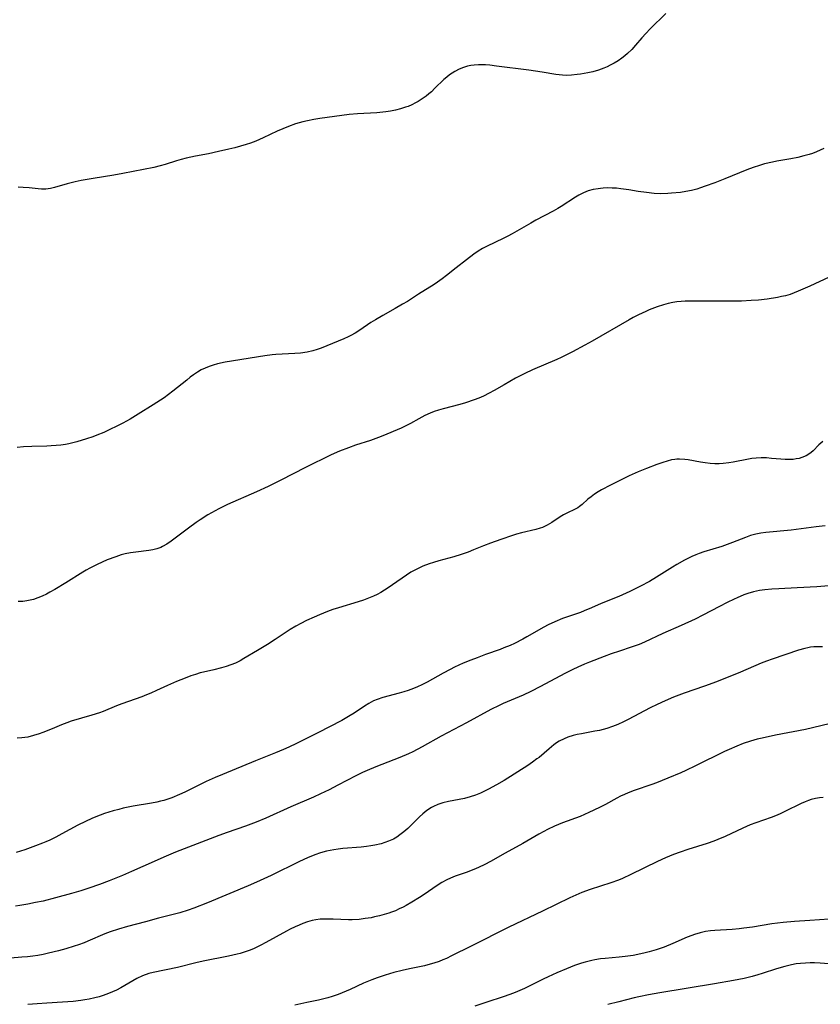
# Model space of a CAD drawing. Units: inches. Extents: x 2023819 to 2029298, y 199826 to 205322.
# Drawn here: x 2025608 to 2025734, y 200160 to 200315 of the extents above; entities that cross this region are included whole.
import ezdxf

# ---------------------------------------------------------------- set-up
doc = ezdxf.new("R2010")
doc.units = ezdxf.units.IN
doc.header["$MEASUREMENT"] = 0
doc.layers.add('c_02_T14S_R17E', color=51, linetype='Continuous')

msp = doc.modelspace()

# ---------------------------------------------------------------- linework, layer by layer
at = {"layer": 'c_02_T14S_R17E'}
for points, elevation in [([(2025735.41, 200173.35), (2025732.4, 200173.12), (2025729.98, 200172.97), (2025728.2, 200172.82), (2025726.43, 200172.6), (2025723.39, 200172.11), (2025722, 200171.91), (2025721.29, 200171.83), (2025720.17, 200171.73), (2025717.43, 200171.59), (2025716.79, 200171.52), (2025715.96, 200171.4), (2025715.14, 200171.22), (2025714.26, 200170.96), (2025713.83, 200170.8), (2025713.1, 200170.51), (2025710.84, 200169.53), (2025709.47, 200168.97), (2025708.22, 200168.54), (2025707.13, 200168.22), (2025706.48, 200168.05), (2025705.36, 200167.8), (2025704.61, 200167.65), (2025703.35, 200167.46), (2025702.41, 200167.36), (2025700.22, 200167.19), (2025699.45, 200167.1), (2025698.61, 200166.97), (2025698.1, 200166.87), (2025697.05, 200166.61), (2025696.51, 200166.45), (2025695.41, 200166.06), (2025694.11, 200165.53), (2025692.62, 200164.89), (2025691.24, 200164.27), (2025690.45, 200163.9), (2025687.53, 200162.45), (2025686.45, 200161.97), (2025685.81, 200161.72), (2025684.35, 200161.19), (2025681.45, 200160.27), (2025679.7, 200159.68)], 1022), ([(2025735.39, 200166.32), (2025734.03, 200166.42), (2025733.1, 200166.46), (2025732.42, 200166.46), (2025731.7, 200166.44), (2025730.93, 200166.39), (2025730.22, 200166.3), (2025729.51, 200166.18), (2025728.45, 200165.93), (2025727.16, 200165.54), (2025724.9, 200164.78), (2025724.22, 200164.57), (2025723.32, 200164.32), (2025722.04, 200164.02), (2025720.4, 200163.71), (2025717.41, 200163.19), (2025708.82, 200161.77), (2025707.03, 200161.46), (2025705.48, 200161.14), (2025704.76, 200160.97), (2025702.35, 200160.34), (2025700.61, 200159.94)], 1020)]:
    msp.add_lwpolyline(points, dxfattribs=dict(at, elevation=elevation))
for points in [[(2025709.74, 200315.79, 1040), (2025707.29, 200313.34, 1040), (2025706.61, 200312.64, 1040), (2025705.95, 200311.92, 1040), (2025704.97, 200310.78, 1040), (2025704.38, 200310.13, 1040), (2025703.71, 200309.47, 1040), (2025703.28, 200309.11, 1040), (2025702.84, 200308.76, 1040), (2025702.24, 200308.34, 1040), (2025701.64, 200307.97, 1040), (2025701.02, 200307.62, 1040), (2025700.53, 200307.37, 1040), (2025700.02, 200307.15, 1040), (2025699.16, 200306.83, 1040), (2025698.26, 200306.58, 1040), (2025697.47, 200306.42, 1040), (2025696.31, 200306.23, 1040), (2025695.8, 200306.16, 1040), (2025694.94, 200306.07, 1040), (2025694.09, 200306.04, 1040), (2025693.5, 200306.05, 1040), (2025692.96, 200306.1, 1040), (2025692.45, 200306.17, 1040), (2025690.32, 200306.56, 1040), (2025688.23, 200306.88, 1040), (2025683.15, 200307.5, 1040), (2025682.07, 200307.62, 1040), (2025681.4, 200307.67, 1040), (2025680.85, 200307.69, 1040), (2025680.31, 200307.69, 1040), (2025679.59, 200307.64, 1040), (2025679.09, 200307.58, 1040), (2025678.59, 200307.48, 1040), (2025677.92, 200307.28, 1040), (2025677.28, 200307.02, 1040), (2025676.57, 200306.66, 1040), (2025676.15, 200306.4, 1040), (2025675.75, 200306.12, 1040), (2025675.3, 200305.77, 1040), (2025674.85, 200305.37, 1040), (2025673.45, 200304.01, 1040), (2025672.88, 200303.46, 1040), (2025672.51, 200303.14, 1040), (2025672.06, 200302.77, 1040), (2025671.45, 200302.33, 1040), (2025670.8, 200301.92, 1040), (2025670.4, 200301.7, 1040), (2025669.83, 200301.42, 1040), (2025669.24, 200301.16, 1040), (2025668.83, 200301.02, 1040), (2025668.05, 200300.77, 1040), (2025667.25, 200300.58, 1040), (2025666.44, 200300.43, 1040), (2025665.74, 200300.32, 1040), (2025664.29, 200300.17, 1040), (2025661.27, 200299.98, 1040), (2025659.98, 200299.87, 1040), (2025655.37, 200299.23, 1040), (2025654.43, 200299.09, 1040), (2025653.39, 200298.89, 1040), (2025652.66, 200298.72, 1040), (2025652.08, 200298.57, 1040), (2025651.51, 200298.4, 1040), (2025650.42, 200298.01, 1040), (2025649.52, 200297.65, 1040), (2025648.63, 200297.25, 1040), (2025646.46, 200296.22, 1040), (2025645.27, 200295.69, 1040), (2025644.44, 200295.38, 1040), (2025643.77, 200295.15, 1040), (2025642, 200294.65, 1040), (2025641.06, 200294.42, 1040), (2025639.42, 200294.05, 1040), (2025637.83, 200293.72, 1040), (2025635.78, 200293.34, 1040), (2025634.34, 200293.04, 1040), (2025633.54, 200292.83, 1040), (2025632.82, 200292.62, 1040), (2025631.02, 200292.04, 1040), (2025630.27, 200291.82, 1040), (2025629.23, 200291.56, 1040), (2025624.37, 200290.6, 1040), (2025622.99, 200290.36, 1040), (2025619.69, 200289.84, 1040), (2025617.84, 200289.5, 1040), (2025616.86, 200289.3, 1040), (2025615.62, 200289, 1040), (2025613.62, 200288.42, 1040), (2025613, 200288.26, 1040), (2025612.29, 200288.15, 1040), (2025611.57, 200288.14, 1040), (2025611.07, 200288.17, 1040), (2025609.66, 200288.33, 1040), (2025608.71, 200288.41, 1040), (2025607.92, 200288.44, 1040)], [(2025734.57, 200294.56, 1038), (2025734.02, 200294.26, 1038), (2025733.43, 200294, 1038), (2025732.83, 200293.77, 1038), (2025732.3, 200293.6, 1038), (2025731.42, 200293.36, 1038), (2025730.52, 200293.14, 1038), (2025729.41, 200292.91, 1038), (2025727.18, 200292.54, 1038), (2025726.51, 200292.41, 1038), (2025725.26, 200292.11, 1038), (2025724.47, 200291.88, 1038), (2025723.5, 200291.57, 1038), (2025722.49, 200291.2, 1038), (2025719.02, 200289.78, 1038), (2025717.44, 200289.16, 1038), (2025715.94, 200288.6, 1038), (2025715.2, 200288.34, 1038), (2025714.64, 200288.16, 1038), (2025713.77, 200287.93, 1038), (2025712.9, 200287.76, 1038), (2025712.03, 200287.63, 1038), (2025710.64, 200287.49, 1038), (2025710.04, 200287.45, 1038), (2025708.93, 200287.43, 1038), (2025707.92, 200287.47, 1038), (2025706.7, 200287.6, 1038), (2025705.41, 200287.8, 1038), (2025703.93, 200288.05, 1038), (2025702.67, 200288.22, 1038), (2025701.99, 200288.29, 1038), (2025701.29, 200288.32, 1038), (2025700.59, 200288.33, 1038), (2025699.9, 200288.29, 1038), (2025699.48, 200288.26, 1038), (2025699.12, 200288.21, 1038), (2025698.33, 200288.07, 1038), (2025697.56, 200287.87, 1038), (2025696.81, 200287.59, 1038), (2025696.05, 200287.21, 1038), (2025695.52, 200286.9, 1038), (2025693.3, 200285.43, 1038), (2025692.76, 200285.1, 1038), (2025692.06, 200284.7, 1038), (2025689.29, 200283.25, 1038), (2025688.51, 200282.82, 1038), (2025685.57, 200281.13, 1038), (2025684.92, 200280.77, 1038), (2025684.26, 200280.43, 1038), (2025681.56, 200279.12, 1038), (2025680.95, 200278.79, 1038), (2025680.26, 200278.37, 1038), (2025679.58, 200277.92, 1038), (2025678.4, 200277.04, 1038), (2025676.79, 200275.79, 1038), (2025675.24, 200274.55, 1038), (2025674.58, 200274.04, 1038), (2025673.87, 200273.53, 1038), (2025673.31, 200273.15, 1038), (2025670.84, 200271.62, 1038), (2025669.11, 200270.5, 1038), (2025668.36, 200270.04, 1038), (2025667.19, 200269.37, 1038), (2025665.25, 200268.29, 1038), (2025664.1, 200267.62, 1038), (2025663.35, 200267.15, 1038), (2025661.64, 200265.97, 1038), (2025660.93, 200265.52, 1038), (2025660.2, 200265.12, 1038), (2025659.8, 200264.92, 1038), (2025659.12, 200264.61, 1038), (2025655.57, 200263.14, 1038), (2025654.93, 200262.92, 1038), (2025654.27, 200262.73, 1038), (2025653.35, 200262.52, 1038), (2025652.32, 200262.36, 1038), (2025651.4, 200262.28, 1038), (2025648.43, 200262.14, 1038), (2025647.84, 200262.09, 1038), (2025646.68, 200261.94, 1038), (2025640.48, 200260.92, 1038), (2025639.26, 200260.65, 1038), (2025638.6, 200260.47, 1038), (2025637.96, 200260.26, 1038), (2025637.34, 200260.01, 1038), (2025636.71, 200259.71, 1038), (2025636.1, 200259.36, 1038), (2025635.51, 200258.97, 1038), (2025634.96, 200258.56, 1038), (2025634.42, 200258.13, 1038), (2025632.26, 200256.38, 1038), (2025631.58, 200255.86, 1038), (2025630.87, 200255.35, 1038), (2025630.31, 200254.97, 1038), (2025629.16, 200254.23, 1038), (2025626.81, 200252.75, 1038), (2025625.51, 200251.96, 1038), (2025624.36, 200251.32, 1038), (2025623.64, 200250.96, 1038), (2025622.14, 200250.24, 1038), (2025621.37, 200249.9, 1038), (2025620.28, 200249.46, 1038), (2025619.66, 200249.22, 1038), (2025618.69, 200248.89, 1038), (2025617.15, 200248.42, 1038), (2025615.89, 200248.11, 1038), (2025615.34, 200248, 1038), (2025614.63, 200247.89, 1038), (2025613.91, 200247.82, 1038), (2025613.13, 200247.76, 1038), (2025612.41, 200247.73, 1038), (2025610.05, 200247.68, 1038), (2025608.75, 200247.62, 1038), (2025607.78, 200247.54, 1038)], [(2025735.43, 200274.33, 1036), (2025732.41, 200272.89, 1036), (2025730.57, 200272.09, 1036), (2025729.92, 200271.84, 1036), (2025729.27, 200271.6, 1036), (2025728.55, 200271.39, 1036), (2025727.92, 200271.25, 1036), (2025727.29, 200271.12, 1036), (2025725.66, 200270.87, 1036), (2025724.31, 200270.7, 1036), (2025723.16, 200270.61, 1036), (2025721.62, 200270.55, 1036), (2025718.44, 200270.51, 1036), (2025716.35, 200270.51, 1036), (2025713.47, 200270.54, 1036), (2025712.8, 200270.53, 1036), (2025712.14, 200270.5, 1036), (2025711.47, 200270.43, 1036), (2025710.84, 200270.34, 1036), (2025710.1, 200270.17, 1036), (2025709.37, 200269.97, 1036), (2025708.41, 200269.65, 1036), (2025707.12, 200269.16, 1036), (2025706.58, 200268.92, 1036), (2025705.46, 200268.39, 1036), (2025704.61, 200267.95, 1036), (2025703.97, 200267.6, 1036), (2025698.17, 200264.26, 1036), (2025697, 200263.61, 1036), (2025695.05, 200262.56, 1036), (2025694.13, 200262.08, 1036), (2025693.31, 200261.67, 1036), (2025692.59, 200261.34, 1036), (2025688.78, 200259.73, 1036), (2025687.57, 200259.17, 1036), (2025686.75, 200258.75, 1036), (2025686.11, 200258.4, 1036), (2025684.34, 200257.36, 1036), (2025682.75, 200256.46, 1036), (2025681.98, 200256.04, 1036), (2025681.07, 200255.59, 1036), (2025680.36, 200255.28, 1036), (2025679.62, 200255.01, 1036), (2025678.27, 200254.55, 1036), (2025677.35, 200254.29, 1036), (2025674.76, 200253.61, 1036), (2025674.02, 200253.4, 1036), (2025673.34, 200253.17, 1036), (2025672.68, 200252.91, 1036), (2025671.88, 200252.54, 1036), (2025670.89, 200252.02, 1036), (2025669.62, 200251.31, 1036), (2025668.64, 200250.81, 1036), (2025668.13, 200250.57, 1036), (2025665.24, 200249.34, 1036), (2025664.58, 200249.07, 1036), (2025663.32, 200248.61, 1036), (2025660.98, 200247.86, 1036), (2025659.85, 200247.48, 1036), (2025658.46, 200246.95, 1036), (2025657.13, 200246.36, 1036), (2025653.12, 200244.4, 1036), (2025649.21, 200242.39, 1036), (2025647.22, 200241.41, 1036), (2025645.37, 200240.56, 1036), (2025640.86, 200238.54, 1036), (2025639.49, 200237.89, 1036), (2025638.88, 200237.57, 1036), (2025637.76, 200236.94, 1036), (2025636.53, 200236.15, 1036), (2025635.89, 200235.71, 1036), (2025634.71, 200234.86, 1036), (2025631.98, 200232.8, 1036), (2025631.31, 200232.34, 1036), (2025630.61, 200231.95, 1036), (2025630.33, 200231.81, 1036), (2025630.04, 200231.7, 1036), (2025629.7, 200231.58, 1036), (2025629.1, 200231.43, 1036), (2025628.48, 200231.32, 1036), (2025626.42, 200231.07, 1036), (2025625.59, 200230.95, 1036), (2025624.75, 200230.79, 1036), (2025624.1, 200230.62, 1036), (2025623.26, 200230.35, 1036), (2025621.92, 200229.83, 1036), (2025620.36, 200229.14, 1036), (2025619.18, 200228.56, 1036), (2025618.6, 200228.24, 1036), (2025618.07, 200227.93, 1036), (2025615.42, 200226.26, 1036), (2025613.69, 200225.2, 1036), (2025612.89, 200224.75, 1036), (2025612.37, 200224.47, 1036), (2025611.71, 200224.15, 1036), (2025611.03, 200223.87, 1036), (2025610.32, 200223.63, 1036), (2025609.82, 200223.5, 1036), (2025609.31, 200223.4, 1036), (2025608.65, 200223.32, 1036), (2025607.94, 200223.28, 1036)], [(2025734.41, 200248.46, 1034), (2025733.82, 200247.93, 1034), (2025732.91, 200247.01, 1034), (2025732.61, 200246.74, 1034), (2025732.22, 200246.45, 1034), (2025731.79, 200246.2, 1034), (2025731.15, 200245.94, 1034), (2025730.71, 200245.81, 1034), (2025730.26, 200245.72, 1034), (2025729.79, 200245.65, 1034), (2025729.32, 200245.62, 1034), (2025728.5, 200245.63, 1034), (2025727.82, 200245.67, 1034), (2025726.35, 200245.81, 1034), (2025725.55, 200245.87, 1034), (2025724.75, 200245.88, 1034), (2025723.95, 200245.85, 1034), (2025723.26, 200245.78, 1034), (2025722.74, 200245.7, 1034), (2025720.34, 200245.21, 1034), (2025719.67, 200245.1, 1034), (2025718.78, 200245, 1034), (2025718.11, 200244.97, 1034), (2025717.44, 200244.97, 1034), (2025716.73, 200245.01, 1034), (2025715.95, 200245.1, 1034), (2025715.21, 200245.22, 1034), (2025713.27, 200245.57, 1034), (2025712.71, 200245.65, 1034), (2025711.87, 200245.7, 1034), (2025711.47, 200245.68, 1034), (2025711.15, 200245.65, 1034), (2025710.65, 200245.56, 1034), (2025709.96, 200245.39, 1034), (2025709.27, 200245.17, 1034), (2025708.33, 200244.85, 1034), (2025706.7, 200244.23, 1034), (2025705.4, 200243.7, 1034), (2025703.98, 200243.07, 1034), (2025701.06, 200241.62, 1034), (2025699.63, 200240.86, 1034), (2025699.11, 200240.55, 1034), (2025698.53, 200240.18, 1034), (2025697.99, 200239.78, 1034), (2025697.5, 200239.38, 1034), (2025696.6, 200238.58, 1034), (2025696.15, 200238.22, 1034), (2025695.89, 200238.03, 1034), (2025695.49, 200237.8, 1034), (2025694.16, 200237.19, 1034), (2025693.65, 200236.93, 1034), (2025693.14, 200236.63, 1034), (2025691.82, 200235.75, 1034), (2025691.11, 200235.31, 1034), (2025690.35, 200234.94, 1034), (2025690, 200234.81, 1034), (2025689.29, 200234.6, 1034), (2025687.08, 200234.09, 1034), (2025686.27, 200233.87, 1034), (2025685.64, 200233.68, 1034), (2025683.8, 200233.06, 1034), (2025682.19, 200232.5, 1034), (2025681.09, 200232.08, 1034), (2025679.51, 200231.41, 1034), (2025678.67, 200231.08, 1034), (2025677.58, 200230.69, 1034), (2025676.4, 200230.33, 1034), (2025674.04, 200229.69, 1034), (2025673.2, 200229.45, 1034), (2025672.54, 200229.23, 1034), (2025671.52, 200228.84, 1034), (2025670.69, 200228.46, 1034), (2025669.67, 200227.9, 1034), (2025668.96, 200227.44, 1034), (2025666.8, 200225.91, 1034), (2025666.08, 200225.43, 1034), (2025665.52, 200225.07, 1034), (2025664.94, 200224.73, 1034), (2025664.35, 200224.42, 1034), (2025663.8, 200224.16, 1034), (2025663.25, 200223.92, 1034), (2025662.21, 200223.53, 1034), (2025661.38, 200223.26, 1034), (2025658.3, 200222.32, 1034), (2025657.42, 200222.03, 1034), (2025656.56, 200221.71, 1034), (2025655.32, 200221.22, 1034), (2025654.47, 200220.85, 1034), (2025653.27, 200220.3, 1034), (2025652.36, 200219.84, 1034), (2025651.57, 200219.42, 1034), (2025650.69, 200218.89, 1034), (2025648.32, 200217.31, 1034), (2025647.12, 200216.55, 1034), (2025645.53, 200215.61, 1034), (2025643.4, 200214.32, 1034), (2025642.82, 200213.99, 1034), (2025642.08, 200213.63, 1034), (2025641.37, 200213.33, 1034), (2025640.64, 200213.08, 1034), (2025639.9, 200212.86, 1034), (2025638.67, 200212.56, 1034), (2025637.04, 200212.2, 1034), (2025636.52, 200212.06, 1034), (2025635.8, 200211.84, 1034), (2025635.08, 200211.6, 1034), (2025634.19, 200211.27, 1034), (2025632.8, 200210.7, 1034), (2025631.4, 200210.09, 1034), (2025629.68, 200209.3, 1034), (2025628.8, 200208.91, 1034), (2025628.08, 200208.61, 1034), (2025627.34, 200208.33, 1034), (2025624.22, 200207.22, 1034), (2025623.38, 200206.9, 1034), (2025621.27, 200206.03, 1034), (2025620.71, 200205.81, 1034), (2025619.51, 200205.42, 1034), (2025616.25, 200204.46, 1034), (2025615.58, 200204.23, 1034), (2025614.76, 200203.91, 1034), (2025613.29, 200203.3, 1034), (2025611.81, 200202.71, 1034), (2025611.22, 200202.5, 1034), (2025610.35, 200202.22, 1034), (2025609.46, 200201.99, 1034), (2025608.5, 200201.85, 1034), (2025607.76, 200201.79, 1034)], [(2025734.81, 200235.22, 1032), (2025733.36, 200235.05, 1032), (2025731.02, 200234.71, 1032), (2025729.43, 200234.5, 1032), (2025725.48, 200234.13, 1032), (2025724.68, 200234.03, 1032), (2025723.89, 200233.88, 1032), (2025723.08, 200233.66, 1032), (2025722.29, 200233.38, 1032), (2025720.25, 200232.57, 1032), (2025718.55, 200231.97, 1032), (2025715.72, 200231.09, 1032), (2025714.99, 200230.84, 1032), (2025714.46, 200230.64, 1032), (2025713.86, 200230.38, 1032), (2025712.69, 200229.8, 1032), (2025711.48, 200229.11, 1032), (2025710.82, 200228.71, 1032), (2025708.3, 200227.12, 1032), (2025707.17, 200226.46, 1032), (2025705.78, 200225.71, 1032), (2025704.07, 200224.86, 1032), (2025702.34, 200224.08, 1032), (2025699.56, 200222.97, 1032), (2025698.06, 200222.3, 1032), (2025696.91, 200221.82, 1032), (2025696.31, 200221.59, 1032), (2025693.5, 200220.61, 1032), (2025692.27, 200220.11, 1032), (2025691.26, 200219.63, 1032), (2025690.57, 200219.27, 1032), (2025687.91, 200217.73, 1032), (2025687.28, 200217.39, 1032), (2025685.93, 200216.71, 1032), (2025685.27, 200216.4, 1032), (2025684.3, 200216, 1032), (2025683.7, 200215.77, 1032), (2025681.42, 200214.97, 1032), (2025680.06, 200214.47, 1032), (2025679.09, 200214.1, 1032), (2025677.87, 200213.6, 1032), (2025676.51, 200212.97, 1032), (2025675.85, 200212.63, 1032), (2025674.75, 200212.04, 1032), (2025672.25, 200210.63, 1032), (2025671.37, 200210.19, 1032), (2025670.73, 200209.91, 1032), (2025670.09, 200209.64, 1032), (2025669.25, 200209.33, 1032), (2025668.58, 200209.11, 1032), (2025667.82, 200208.89, 1032), (2025665.26, 200208.21, 1032), (2025664.35, 200207.9, 1032), (2025663.79, 200207.67, 1032), (2025663.05, 200207.28, 1032), (2025662.38, 200206.87, 1032), (2025660.76, 200205.75, 1032), (2025660.14, 200205.36, 1032), (2025659.62, 200205.05, 1032), (2025658.81, 200204.6, 1032), (2025655.03, 200202.63, 1032), (2025651.69, 200200.95, 1032), (2025650.49, 200200.39, 1032), (2025649.64, 200200.02, 1032), (2025648.4, 200199.52, 1032), (2025645.23, 200198.27, 1032), (2025640.06, 200196.12, 1032), (2025638.87, 200195.62, 1032), (2025637.48, 200194.98, 1032), (2025634.1, 200193.3, 1032), (2025633.29, 200192.93, 1032), (2025632.09, 200192.45, 1032), (2025631.45, 200192.23, 1032), (2025630.8, 200192.03, 1032), (2025630.31, 200191.9, 1032), (2025629.71, 200191.77, 1032), (2025628.91, 200191.61, 1032), (2025626.02, 200191.11, 1032), (2025624.44, 200190.78, 1032), (2025623.73, 200190.61, 1032), (2025622.85, 200190.37, 1032), (2025621.49, 200189.94, 1032), (2025620.16, 200189.45, 1032), (2025619.53, 200189.19, 1032), (2025618.52, 200188.73, 1032), (2025617.33, 200188.13, 1032), (2025614.81, 200186.75, 1032), (2025613.84, 200186.25, 1032), (2025612.88, 200185.77, 1032), (2025612.29, 200185.51, 1032), (2025611.76, 200185.29, 1032), (2025610.65, 200184.87, 1032), (2025608.95, 200184.27, 1032), (2025607.61, 200183.84, 1032)], [(2025735.39, 200225.79, 1030), (2025733.5, 200225.63, 1030), (2025730.42, 200225.43, 1030), (2025727.51, 200225.32, 1030), (2025726.42, 200225.26, 1030), (2025725.33, 200225.15, 1030), (2025724.48, 200225.02, 1030), (2025723.53, 200224.81, 1030), (2025722.64, 200224.55, 1030), (2025722.03, 200224.33, 1030), (2025720.94, 200223.88, 1030), (2025720.47, 200223.67, 1030), (2025719.41, 200223.16, 1030), (2025718.16, 200222.52, 1030), (2025715.57, 200221.14, 1030), (2025714.36, 200220.55, 1030), (2025712.16, 200219.54, 1030), (2025709.25, 200218.26, 1030), (2025706.41, 200216.93, 1030), (2025705.53, 200216.56, 1030), (2025705.07, 200216.38, 1030), (2025704.32, 200216.12, 1030), (2025702.44, 200215.51, 1030), (2025701.14, 200215.07, 1030), (2025700.04, 200214.67, 1030), (2025697.74, 200213.78, 1030), (2025696.97, 200213.47, 1030), (2025695.92, 200213, 1030), (2025695.13, 200212.62, 1030), (2025693.87, 200211.98, 1030), (2025690.05, 200209.93, 1030), (2025688.53, 200209.16, 1030), (2025687.32, 200208.59, 1030), (2025684.19, 200207.27, 1030), (2025683.52, 200206.96, 1030), (2025682.22, 200206.31, 1030), (2025678.41, 200204.24, 1030), (2025674.43, 200202.12, 1030), (2025671.42, 200200.45, 1030), (2025669.96, 200199.67, 1030), (2025669.29, 200199.35, 1030), (2025667.95, 200198.76, 1030), (2025664.17, 200197.32, 1030), (2025662.8, 200196.74, 1030), (2025662.08, 200196.4, 1030), (2025661.01, 200195.87, 1030), (2025658.19, 200194.4, 1030), (2025656.8, 200193.69, 1030), (2025655.45, 200193.04, 1030), (2025654.33, 200192.52, 1030), (2025650.8, 200191.03, 1030), (2025646.87, 200189.24, 1030), (2025645.33, 200188.58, 1030), (2025643.69, 200187.97, 1030), (2025640.8, 200186.98, 1030), (2025639.48, 200186.51, 1030), (2025632.68, 200183.86, 1030), (2025630.82, 200183.1, 1030), (2025629.3, 200182.44, 1030), (2025625.76, 200180.84, 1030), (2025624.32, 200180.21, 1030), (2025622.22, 200179.36, 1030), (2025620.71, 200178.8, 1030), (2025619.02, 200178.23, 1030), (2025617.77, 200177.83, 1030), (2025616.29, 200177.4, 1030), (2025613.79, 200176.69, 1030), (2025611.83, 200176.2, 1030), (2025610.67, 200175.95, 1030), (2025609.42, 200175.71, 1030), (2025608.19, 200175.5, 1030), (2025607.5, 200175.39, 1030)], [(2025734.39, 200216.16, 1028), (2025733.7, 200216.17, 1028), (2025733.01, 200216.15, 1028), (2025732.51, 200216.1, 1028), (2025732.08, 200216.03, 1028), (2025731.62, 200215.93, 1028), (2025730.63, 200215.66, 1028), (2025726.46, 200214.25, 1028), (2025725.58, 200213.92, 1028), (2025724.73, 200213.58, 1028), (2025721.47, 200212.19, 1028), (2025717.72, 200210.67, 1028), (2025715.83, 200209.98, 1028), (2025712.64, 200208.89, 1028), (2025710.97, 200208.26, 1028), (2025709.64, 200207.7, 1028), (2025708.36, 200207.11, 1028), (2025707.29, 200206.57, 1028), (2025703.8, 200204.73, 1028), (2025703.11, 200204.37, 1028), (2025702.21, 200203.96, 1028), (2025701.36, 200203.63, 1028), (2025700.49, 200203.34, 1028), (2025699.91, 200203.18, 1028), (2025699.32, 200203.04, 1028), (2025698.61, 200202.9, 1028), (2025696.47, 200202.51, 1028), (2025695.81, 200202.37, 1028), (2025695.16, 200202.22, 1028), (2025694.36, 200201.97, 1028), (2025693.76, 200201.73, 1028), (2025692.99, 200201.33, 1028), (2025692.56, 200201.06, 1028), (2025692.15, 200200.76, 1028), (2025691.39, 200200.14, 1028), (2025689.81, 200198.79, 1028), (2025689.49, 200198.54, 1028), (2025688.77, 200198.02, 1028), (2025688.04, 200197.53, 1028), (2025684.31, 200195.18, 1028), (2025683.11, 200194.47, 1028), (2025681.88, 200193.78, 1028), (2025681.24, 200193.46, 1028), (2025680.62, 200193.17, 1028), (2025679.82, 200192.86, 1028), (2025679.01, 200192.59, 1028), (2025678.08, 200192.35, 1028), (2025675.58, 200191.85, 1028), (2025674.68, 200191.62, 1028), (2025673.92, 200191.37, 1028), (2025673.2, 200191.06, 1028), (2025672.89, 200190.9, 1028), (2025672.19, 200190.44, 1028), (2025671.52, 200189.9, 1028), (2025671.04, 200189.46, 1028), (2025669.61, 200188.01, 1028), (2025669.18, 200187.6, 1028), (2025668.57, 200187.06, 1028), (2025667.95, 200186.59, 1028), (2025667.44, 200186.25, 1028), (2025666.91, 200185.94, 1028), (2025666.16, 200185.6, 1028), (2025665.58, 200185.39, 1028), (2025664.98, 200185.21, 1028), (2025664.01, 200184.99, 1028), (2025663.38, 200184.88, 1028), (2025662.68, 200184.78, 1028), (2025661.83, 200184.68, 1028), (2025658.98, 200184.45, 1028), (2025658.25, 200184.38, 1028), (2025657.53, 200184.27, 1028), (2025656.96, 200184.16, 1028), (2025656.39, 200184.03, 1028), (2025655.44, 200183.77, 1028), (2025654.54, 200183.46, 1028), (2025653.4, 200182.99, 1028), (2025652.17, 200182.42, 1028), (2025647.69, 200180.23, 1028), (2025645.4, 200179.17, 1028), (2025644.07, 200178.57, 1028), (2025637.7, 200175.92, 1028), (2025635.56, 200175.08, 1028), (2025634.67, 200174.76, 1028), (2025633.34, 200174.34, 1028), (2025629.97, 200173.5, 1028), (2025627.95, 200172.95, 1028), (2025625.1, 200172.2, 1028), (2025623.7, 200171.79, 1028), (2025622.41, 200171.35, 1028), (2025621.54, 200171.02, 1028), (2025618.89, 200169.89, 1028), (2025618.3, 200169.65, 1028), (2025617.39, 200169.31, 1028), (2025616.74, 200169.1, 1028), (2025615.4, 200168.69, 1028), (2025614.26, 200168.38, 1028), (2025612.71, 200167.99, 1028), (2025611.86, 200167.81, 1028), (2025611.04, 200167.66, 1028), (2025610.21, 200167.54, 1028), (2025609.4, 200167.44, 1028), (2025608.52, 200167.36, 1028), (2025605.51, 200167.12, 1028)], [(2025735.4, 200204.06, 1026), (2025731.72, 200203.19, 1026), (2025727, 200202.28, 1026), (2025724.87, 200201.83, 1026), (2025724.12, 200201.65, 1026), (2025723.06, 200201.35, 1026), (2025721.91, 200200.96, 1026), (2025720.93, 200200.58, 1026), (2025719.71, 200200.04, 1026), (2025718.97, 200199.69, 1026), (2025714.4, 200197.45, 1026), (2025712.91, 200196.74, 1026), (2025712.08, 200196.37, 1026), (2025710.06, 200195.51, 1026), (2025708.28, 200194.79, 1026), (2025707.53, 200194.52, 1026), (2025704.79, 200193.59, 1026), (2025703.84, 200193.22, 1026), (2025703.23, 200192.96, 1026), (2025702.62, 200192.68, 1026), (2025702.06, 200192.39, 1026), (2025700.25, 200191.39, 1026), (2025699.3, 200190.89, 1026), (2025697.64, 200190.1, 1026), (2025696.26, 200189.51, 1026), (2025693.49, 200188.49, 1026), (2025692.22, 200187.95, 1026), (2025691.15, 200187.45, 1026), (2025690.55, 200187.15, 1026), (2025689.78, 200186.73, 1026), (2025687.27, 200185.25, 1026), (2025684.49, 200183.74, 1026), (2025682.2, 200182.44, 1026), (2025681.31, 200181.96, 1026), (2025680.29, 200181.47, 1026), (2025679.57, 200181.16, 1026), (2025678.37, 200180.7, 1026), (2025676.63, 200180.09, 1026), (2025675.87, 200179.79, 1026), (2025675.31, 200179.53, 1026), (2025674.54, 200179.1, 1026), (2025673.79, 200178.63, 1026), (2025671.75, 200177.22, 1026), (2025671.02, 200176.74, 1026), (2025669.82, 200176.01, 1026), (2025668.9, 200175.48, 1026), (2025668.44, 200175.24, 1026), (2025667.84, 200174.95, 1026), (2025667.23, 200174.68, 1026), (2025666.6, 200174.43, 1026), (2025666.18, 200174.29, 1026), (2025665.45, 200174.06, 1026), (2025664.72, 200173.87, 1026), (2025663.97, 200173.7, 1026), (2025663.4, 200173.58, 1026), (2025662.48, 200173.43, 1026), (2025661.54, 200173.32, 1026), (2025660.42, 200173.26, 1026), (2025659.86, 200173.25, 1026), (2025657.43, 200173.35, 1026), (2025656.13, 200173.36, 1026), (2025655.42, 200173.33, 1026), (2025654.71, 200173.25, 1026), (2025654.17, 200173.14, 1026), (2025653.43, 200172.93, 1026), (2025652.69, 200172.67, 1026), (2025652.08, 200172.43, 1026), (2025651.48, 200172.16, 1026), (2025650.7, 200171.78, 1026), (2025650.09, 200171.46, 1026), (2025646.86, 200169.66, 1026), (2025646.07, 200169.25, 1026), (2025645.03, 200168.75, 1026), (2025644.4, 200168.49, 1026), (2025643.61, 200168.21, 1026), (2025642.81, 200167.96, 1026), (2025642.35, 200167.83, 1026), (2025641.01, 200167.51, 1026), (2025637.01, 200166.72, 1026), (2025635.84, 200166.46, 1026), (2025632.99, 200165.76, 1026), (2025629.16, 200164.96, 1026), (2025628.49, 200164.79, 1026), (2025627.48, 200164.44, 1026), (2025626.58, 200164.01, 1026), (2025624.09, 200162.56, 1026), (2025623.36, 200162.18, 1026), (2025622.74, 200161.9, 1026), (2025622.1, 200161.64, 1026), (2025621.31, 200161.35, 1026), (2025620.64, 200161.15, 1026), (2025619.97, 200160.97, 1026), (2025619.09, 200160.77, 1026), (2025618.38, 200160.64, 1026), (2025617.79, 200160.55, 1026), (2025616.57, 200160.41, 1026), (2025614.89, 200160.29, 1026), (2025612.43, 200160.16, 1026), (2025610.89, 200160.06, 1026), (2025609.43, 200159.94, 1026)], [(2025734.49, 200192.47, 1024), (2025733.89, 200192.42, 1024), (2025733.29, 200192.33, 1024), (2025732.62, 200192.17, 1024), (2025732.19, 200192.03, 1024), (2025731.66, 200191.82, 1024), (2025731.01, 200191.53, 1024), (2025728.48, 200190.27, 1024), (2025727.73, 200189.92, 1024), (2025726.98, 200189.59, 1024), (2025726.3, 200189.33, 1024), (2025723.88, 200188.51, 1024), (2025723.02, 200188.18, 1024), (2025721.84, 200187.66, 1024), (2025719.06, 200186.36, 1024), (2025717.9, 200185.86, 1024), (2025717.3, 200185.63, 1024), (2025716.27, 200185.27, 1024), (2025713.21, 200184.31, 1024), (2025712, 200183.91, 1024), (2025710.94, 200183.52, 1024), (2025710.31, 200183.27, 1024), (2025709.68, 200183, 1024), (2025708.46, 200182.44, 1024), (2025704.27, 200180.35, 1024), (2025702.96, 200179.76, 1024), (2025702.31, 200179.5, 1024), (2025701.11, 200179.07, 1024), (2025697.85, 200178.01, 1024), (2025696.53, 200177.53, 1024), (2025696.06, 200177.34, 1024), (2025694.67, 200176.72, 1024), (2025690.37, 200174.6, 1024), (2025685.06, 200172.08, 1024), (2025679.12, 200169.13, 1024), (2025676.06, 200167.57, 1024), (2025675.27, 200167.19, 1024), (2025674.69, 200166.93, 1024), (2025674.1, 200166.7, 1024), (2025673.28, 200166.42, 1024), (2025672.32, 200166.15, 1024), (2025671.78, 200166.02, 1024), (2025669.44, 200165.55, 1024), (2025668.3, 200165.3, 1024), (2025667, 200164.97, 1024), (2025665.62, 200164.56, 1024), (2025664.34, 200164.12, 1024), (2025663.51, 200163.8, 1024), (2025662.23, 200163.26, 1024), (2025660.12, 200162.29, 1024), (2025658.85, 200161.76, 1024), (2025658.21, 200161.51, 1024), (2025657.31, 200161.2, 1024), (2025656.6, 200160.99, 1024), (2025655.14, 200160.62, 1024), (2025653.33, 200160.22, 1024), (2025651.4, 200159.83, 1024)]]:
    msp.add_polyline3d(points, dxfattribs=at)

doc.saveas('drawing.dxf')
